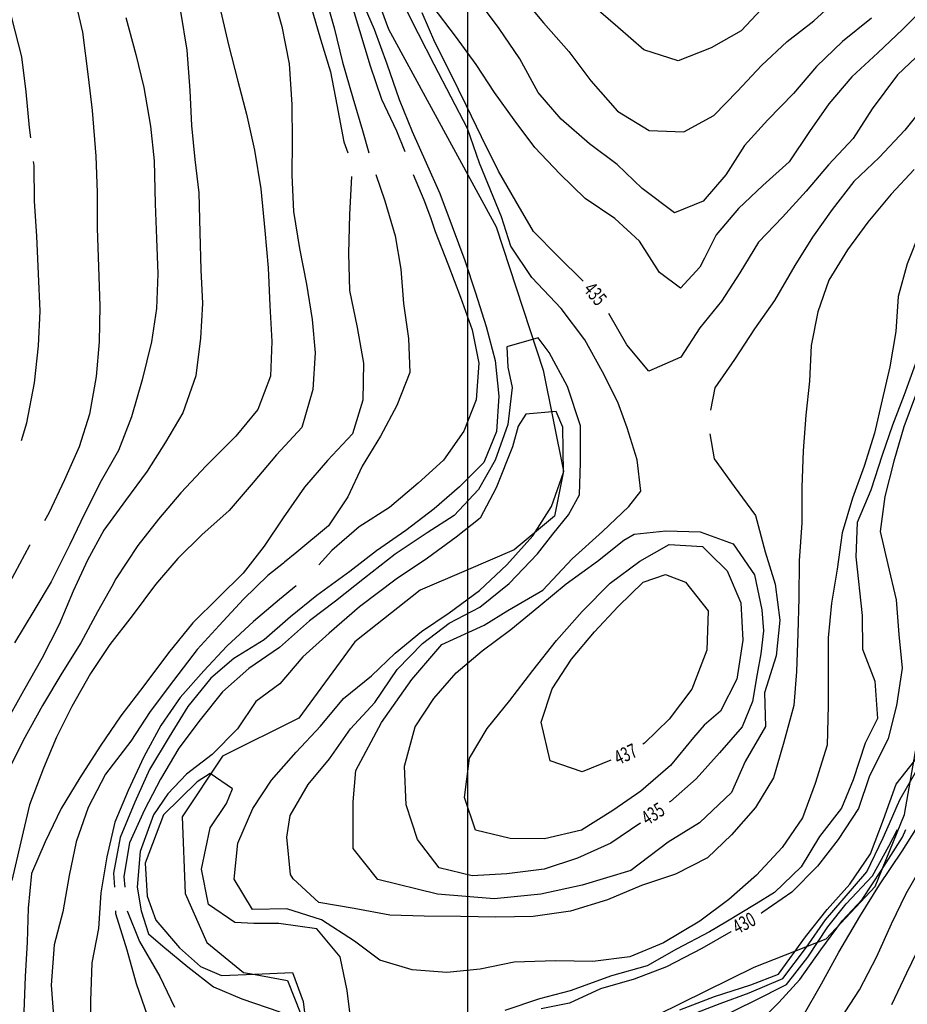
# Model space of a CAD drawing. Units: metres. Extents: x 408064 to 497533, y 7418034 to 7441460.
# Drawn here: x 431705 to 431891, y 7425515 to 7425721 of the extents above; entities that cross this region are included whole.
import ezdxf

# ---------------------------------------------------------------- set-up
doc = ezdxf.new("R2010")
doc.units = ezdxf.units.M
for name, color, linetype in [('CURVA_INTERM', 255, 'Continuous'), ('CURVA_MESTRA', 1, 'Continuous'), ('MALHA_COORD_UTM', 8, 'Continuous'), ('MEIO_FIO', 8, 'Continuous'), ('RIOS', 5, 'Continuous'), ('TOP_CURVA_MESTRA', 1, 'Continuous')]:
    doc.layers.add(name, color=color, linetype=linetype)
doc.styles.add('LDUP', font='LDUP.SHX')

msp = doc.modelspace()

# ---------------------------------------------------------------- linework, layer by layer
at = {"layer": 'CURVA_INTERM', "linetype": 'Continuous'}
for points in [[(431702.6996, 7425827.4802, 437), (431708.4296, 7425821.9002, 437), (431713.6696, 7425816.4302, 437), (431719.1696, 7425810.7302, 437), (431724.6096, 7425805.6902, 437), (431729.6496, 7425800.4902, 437), (431734.5196, 7425794.8302, 437), (431738.4296, 7425788.2202, 437), (431741.0396, 7425781.0402, 437), (431744.3596, 7425773.0902, 437), (431747.6796, 7425766.0402, 437), (431750.6996, 7425759.5002, 437), (431751.0096, 7425758.9502, 437), (431751.8496, 7425757.4702, 437), (431754.5196, 7425752.5602, 437), (431758.1396, 7425745.4102, 437), (431761.9396, 7425738.3702, 437), (431764.1496, 7425731.5602, 437), (431766.2396, 7425724.0202, 437), (431768.3396, 7425716.7802, 437), (431770.4396, 7425709.9302, 437), (431771.7796, 7425703.0402, 437), (431773.2696, 7425695.3102, 437), (431774.0438, 7425692.994, 437)], [(431755.6096, 7425757.4702, 436), (431757.0196, 7425755.1002, 436), (431760.3596, 7425748.4002, 436), (431764.1696, 7425739.9302, 436), (431766.8696, 7425732.7402, 436), (431769.2796, 7425726.0902, 436), (431771.2196, 7425719.1502, 436), (431772.9796, 7425711.9902, 436), (431775.1096, 7425704.4802, 436), (431777.1196, 7425697.6702, 436), (431778.466, 7425692.994, 436)], [(431704.8096, 7425752.7202, 442), (431707.5896, 7425746.2002, 442), (431711.0996, 7425739.7402, 442), (431714.3696, 7425732.7402, 442), (431716.6496, 7425726.0902, 442), (431718.4696, 7425718.2902, 442), (431719.6896, 7425708.9002, 442), (431720.5196, 7425701.8802, 442), (431721.3096, 7425692.3002, 442), (431721.5296, 7425684.6602, 442), (431721.5896, 7425677.1902, 442), (431721.8296, 7425669.0902, 442), (431722.1096, 7425660.9102, 442), (431721.9696, 7425653.4102, 442), (431721.3296, 7425646.1202, 442), (431719.9396, 7425638.2202, 442), (431717.7696, 7425631.3902, 442), (431714.7396, 7425624.5102, 442), (431711.3996, 7425617.5102, 442), (431710.4896, 7425615.9102, 442)], [(431707.6896, 7425696.1502, 443), (431707.3996, 7425698.3302, 443), (431706.7096, 7425705.7902, 443), (431705.7796, 7425713.0802, 443), (431703.6996, 7425721.2902, 443), (431701.2696, 7425728.1202, 443), (431698.7596, 7425732.8502, 443)], [(431758.0596, 7425727.2402, 438), (431760.2796, 7425719.4602, 438), (431761.7596, 7425711.6302, 438), (431762.3696, 7425703.1502, 438), (431762.4196, 7425695.4502, 438), (431762.3496, 7425688.3502, 438), (431762.6696, 7425680.7402, 438), (431763.9596, 7425672.9802, 438), (431765.3896, 7425665.4602, 438), (431766.5796, 7425658.0702, 438), (431767.2096, 7425651.0902, 438), (431766.7296, 7425643.3902, 438), (431764.4096, 7425635.4702, 438), (431759.1296, 7425629.7402, 438), (431754.2396, 7425623.9602, 438), (431749.1896, 7425618.0602, 438), (431743.5196, 7425613.0002, 438), (431738.4496, 7425607.9902, 438), (431733.8096, 7425602.5502, 438), (431728.8796, 7425596.0402, 438), (431724.1896, 7425589.9902, 438), (431720.1696, 7425583.9002, 438), (431716.2296, 7425577.0402, 438), (431713.0396, 7425570.6002, 438), (431710.3096, 7425564.1202, 438), (431707.3596, 7425556.4102, 438), (431705.5396, 7425548.6802, 438), (431703.6896, 7425540.5802, 438)], [(431776.5896, 7425725.8502, 434), (431779.5896, 7425718.9302, 434), (431782.2196, 7425711.6402, 434), (431784.8496, 7425704.1902, 434), (431787.5196, 7425697.4402, 434), (431790.4696, 7425690.9202, 434), (431793.3196, 7425684.4602, 434), (431795.9196, 7425677.5802, 434), (431798.5596, 7425670.4602, 434), (431800.7996, 7425663.6802, 434), (431803.0696, 7425656.6402, 434), (431804.9596, 7425649.4702, 434), (431805.6896, 7425642.0202, 434), (431805.2496, 7425634.6302, 434), (431802.5896, 7425628.1102, 434), (431797.4796, 7425623.0002, 434), (431792.1496, 7425618.4102, 434), (431786.2596, 7425613.8802, 434), (431780.0696, 7425609.6002, 434), (431774.4796, 7425605.2702, 434), (431767.6096, 7425600.2402, 434), (431762.0796, 7425595.8102, 434), (431756.5496, 7425591.0102, 434), (431750.1596, 7425587.0802, 434), (431745.3896, 7425582.9702, 434), (431740.5296, 7425577.0402, 434), (431736.6496, 7425570.6602, 434), (431732.4896, 7425563.8302, 434), (431729.4396, 7425557.0102, 434), (431726.3996, 7425549.5802, 434), (431724.9796, 7425542.1002, 434), (431725.1696, 7425539.1902, 434)], [(431883.7996, 7425721.1802, 437), (431877.7296, 7425716.2902, 437), (431872.2896, 7425711.0602, 437), (431867.4796, 7425705.4202, 437), (431862.0996, 7425699.9202, 437), (431857.1596, 7425694.5102, 437), (431853.2996, 7425688.4202, 437), (431848.5196, 7425682.8402, 437), (431842.5396, 7425680.4602, 437), (431835.7296, 7425685.5502, 437), (431830.5096, 7425690.5202, 437), (431824.7196, 7425694.9002, 437), (431818.7496, 7425700.0802, 437), (431813.9496, 7425705.6402, 437), (431810.0796, 7425712.6502, 437), (431805.7896, 7425719.0302, 437), (431800.4296, 7425726.3002, 437)], [(431810.3996, 7425725.8802, 438), (431815.0596, 7425720.2202, 438), (431820.3496, 7425714.2502, 438), (431825.0096, 7425708.0902, 438), (431830.5996, 7425701.7202, 438), (431837.1896, 7425697.6902, 438), (431844.4996, 7425697.3602, 438), (431850.7696, 7425700.8002, 438), (431855.7396, 7425705.9402, 438), (431860.7196, 7425711.2802, 438), (431866.0896, 7425716.3102, 438), (431871.7096, 7425720.6702, 438), (431878.1996, 7425726.6502, 438)], [(431746.9596, 7425724.6502, 439), (431749.0596, 7425715.6402, 439), (431751.0496, 7425708.0002, 439), (431752.8196, 7425701.0702, 439), (431754.5396, 7425693.5702, 439), (431755.8496, 7425685.4402, 439), (431756.7196, 7425676.7202, 439), (431757.3696, 7425668.9102, 439), (431757.7596, 7425661.0002, 439), (431758.1496, 7425653.4902, 439), (431757.8696, 7425646.2302, 439), (431755.2396, 7425639.2102, 439), (431750.6296, 7425633.6702, 439), (431744.3996, 7425627.4202, 439), (431739.0796, 7425621.7802, 439), (431734.4096, 7425616.2402, 439), (431730.0896, 7425610.7202, 439), (431725.4896, 7425603.7702, 439), (431724.6096, 7425602.1502, 439), (431724.0896, 7425601.1902, 439), (431721.6496, 7425596.8402, 439), (431718.1196, 7425590.3802, 439), (431714.1596, 7425584.0202, 439), (431710.0996, 7425577.2602, 439), (431706.0196, 7425569.9002, 439), (431702.8896, 7425563.5602, 439)], [(431849.8896, 7425634.1102, 434), (431850.8296, 7425628.9202, 434), (431854.9896, 7425623.0802, 434), (431859.5096, 7425617.0202, 434), (431861.5396, 7425609.4502, 434), (431863.6096, 7425602.6802, 434), (431864.5996, 7425595.1202, 434), (431863.8196, 7425587.6002, 434), (431861.3696, 7425579.9102, 434), (431861.5696, 7425572.8202, 434), (431857.3496, 7425565.5302, 434), (431854.4696, 7425559.0002, 434), (431847.7496, 7425552.6602, 434), (431841.2196, 7425548.6302, 434), (431833.3496, 7425542.6802, 434), (431823.1796, 7425539.6102, 434), (431814.5396, 7425537.6902, 434), (431804.7496, 7425536.7302, 434), (431792.8396, 7425537.6902, 434), (431780.3696, 7425540.7602, 434), (431775.1796, 7425547.2902, 434), (431775.1796, 7425557.0802, 434), (431775.7596, 7425563.6102, 434), (431781.1296, 7425573.6802, 434), (431787.4696, 7425582.7102, 434), (431793.7996, 7425590.0002, 434), (431802.6296, 7425594.0302, 434), (431807.6296, 7425597.1002, 434), (431814.9196, 7425601.4202, 434), (431821.0596, 7425607.9502, 434), (431827.3996, 7425613.7102, 434), (431832.9696, 7425618.8902, 434), (431835.4596, 7425622.1602, 434), (431834.6896, 7425628.6802, 434), (431832.5796, 7425635.4002, 434), (431830.6596, 7425640.7802, 434), (431827.3996, 7425647.1102, 434), (431823.7496, 7425653.8302, 434), (431818.7596, 7425660.3602, 434), (431812.6196, 7425666.8902, 434), (431808.1996, 7425673.4102, 434), (431806.2796, 7425679.5602, 434), (431801.6796, 7425690.8402, 434), (431799.1496, 7425698.1202, 434), (431795.7096, 7425704.6202, 434), (431792.1696, 7425711.4902, 434), (431788.8496, 7425717.9202, 434), (431785.5396, 7425724.5502, 434)], [(431896.7996, 7425725.3302, 436), (431890.2996, 7425718.8502, 436), (431885.1296, 7425713.9502, 436), (431879.6996, 7425708.9202, 436), (431874.8796, 7425703.2402, 436), (431870.7996, 7425697.4902, 436), (431866.5396, 7425691.1302, 436), (431860.9996, 7425686.1702, 436), (431855.9396, 7425681.3302, 436), (431851.2596, 7425675.8202, 436), (431848.8096, 7425670.9102, 436), (431847.8096, 7425669.0702, 436), (431843.7996, 7425664.6302, 436), (431839.3596, 7425667.9502, 436), (431835.2096, 7425674.4902, 436), (431830.0296, 7425679.2602, 436), (431823.7996, 7425683.4102, 436), (431818.4996, 7425688.5802, 436), (431813.2596, 7425694.1202, 436), (431808.9296, 7425699.9302, 436), (431804.7696, 7425705.6102, 436), (431800.9396, 7425711.5202, 436), (431796.6196, 7425717.4402, 436), (431791.9596, 7425723.5602, 436)], [(431861.7996, 7425724.2302, 439), (431856.4496, 7425718.5602, 439), (431850.1696, 7425715.0202, 439), (431843.2796, 7425712.2502, 439), (431836.0796, 7425714.5902, 439), (431830.6296, 7425719.2902, 439), (431824.5896, 7425724.5402, 439)], [(431915.9496, 7425724.7702, 434), (431911.0796, 7425719.6602, 434), (431905.3596, 7425714.1702, 434), (431900.0596, 7425709.0702, 434), (431895.1396, 7425703.2602, 434), (431890.7596, 7425697.7402, 434), (431885.4096, 7425692.0102, 434), (431880.1096, 7425687.0102, 434), (431875.5296, 7425681.1002, 434), (431871.4396, 7425675.3402, 434), (431867.6896, 7425669.4102, 434), (431863.4796, 7425662.0902, 434), (431859.2896, 7425656.1302, 434), (431855.0996, 7425649.7102, 434), (431850.9796, 7425643.7902, 434), (431850.0496, 7425639.1102, 434)], [(431727.5396, 7425721.3502, 441), (431729.6596, 7425713.6102, 441), (431731.2996, 7425706.7102, 441), (431732.7396, 7425698.5802, 441), (431733.4696, 7425691.3002, 441), (431733.6996, 7425682.3002, 441), (431733.9896, 7425675.0202, 441), (431734.2896, 7425667.6202, 441), (431733.9796, 7425660.3902, 441), (431732.9096, 7425653.4402, 441), (431730.9596, 7425645.4402, 441), (431728.7396, 7425637.6802, 441), (431725.9996, 7425630.6702, 441), (431722.4096, 7425624.3002, 441), (431718.9096, 7425617.4002, 441), (431715.8496, 7425610.9202, 441), (431711.8896, 7425603.1002, 441), (431708.3096, 7425597.0602, 441), (431704.2396, 7425590.3702, 441)], [(431705.6896, 7425632.7502, 443), (431706.8196, 7425636.4502, 443), (431708.4396, 7425644.8402, 443), (431709.2496, 7425652.5902, 443), (431709.5996, 7425659.8202, 443), (431709.2496, 7425667.6802, 443), (431708.9096, 7425675.5502, 443), (431708.4096, 7425682.8802, 443), (431708.3296, 7425690.3502, 443), (431708.2496, 7425691.1502, 443)], [(431779.9244, 7425688.4307, 436), (431781.8096, 7425682.9102, 436), (431783.9996, 7425675.6402, 436), (431785.2096, 7425668.6502, 436), (431785.7296, 7425661.4302, 436), (431786.7596, 7425654.1102, 436), (431787.0596, 7425646.9702, 436), (431784.3196, 7425640.0602, 436), (431780.8996, 7425633.6202, 436), (431777.1096, 7425627.3902, 436), (431774.0496, 7425620.9502, 436), (431769.9896, 7425614.8302, 436), (431763.3796, 7425609.3802, 436), (431760.8096, 7425607.2702, 436), (431760.5696, 7425607.0702, 436), (431757.3396, 7425604.4302, 436), (431752.2396, 7425599.5002, 436), (431747.1196, 7425593.9602, 436), (431742.4796, 7425588.9302, 436), (431737.5796, 7425582.4402, 436), (431732.6796, 7425575.9502, 436), (431728.5796, 7425569.7302, 436), (431723.2796, 7425562.8402, 436), (431719.6696, 7425555.8702, 436), (431717.1596, 7425548.6902, 436), (431715.6896, 7425541.6102, 436), (431714.3796, 7425534.0402, 436), (431712.5396, 7425527.1102, 436), (431711.9096, 7425518.6802, 436), (431712.4696, 7425511.2702, 436)], [(431892.7396, 7425689.5002, 433), (431887.9396, 7425684.3602, 433), (431882.9896, 7425678.4902, 433), (431878.7396, 7425672.6702, 433), (431874.8396, 7425666.3402, 433), (431872.5096, 7425659.6802, 433), (431871.1396, 7425652.6102, 433), (431870.7996, 7425645.1502, 433), (431870.0296, 7425638.0302, 433), (431869.4496, 7425630.6002, 433), (431869.1696, 7425622.9702, 433), (431869.1996, 7425615.4702, 433), (431868.6096, 7425607.5502, 433), (431868.5296, 7425599.6802, 433), (431868.3196, 7425592.3202, 433), (431868.0996, 7425584.3502, 433), (431867.5296, 7425577.2602, 433), (431865.4496, 7425569.5702, 433), (431863.2396, 7425562.0802, 433), (431859.4496, 7425555.8802, 433), (431854.4596, 7425550.1702, 433), (431849.4296, 7425545.3002, 433), (431842.7196, 7425541.9002, 433), (431835.5696, 7425539.5302, 433), (431828.4996, 7425536.5002, 433), (431820.7196, 7425534.1802, 433), (431812.9196, 7425533.0002, 433), (431805.0696, 7425532.8802, 433), (431797.6596, 7425533.0202, 433), (431790.0596, 7425533.1302, 433), (431782.8496, 7425533.3002, 433), (431775.3996, 7425534.6802, 433), (431767.9796, 7425535.9802, 433), (431762.6396, 7425540.8902, 433), (431762.0896, 7425541.8602, 433), (431761.2996, 7425549.6502, 433), (431762.0196, 7425554.2002, 433), (431765.7496, 7425560.6602, 433), (431770.2296, 7425566.0802, 433), (431774.6496, 7425572.3602, 433), (431779.7596, 7425577.8702, 433), (431784.4096, 7425584.7602, 433), (431789.7196, 7425590.2302, 433), (431795.2696, 7425594.4502, 433), (431801.7596, 7425597.8102, 433), (431807.8496, 7425602.8102, 433), (431813.8396, 7425609.0202, 433), (431817.0296, 7425613.1302, 433), (431820.2996, 7425617.1702, 433), (431822.5996, 7425621.3902, 433), (431822.7896, 7425628.1102, 433), (431822.7896, 7425635.7902, 433), (431820.0996, 7425644.0402, 433), (431816.2596, 7425651.1402, 433), (431813.9796, 7425654.2202, 433), (431807.4196, 7425652.3402, 433), (431807.5796, 7425648.1202, 433), (431808.5296, 7425643.8602, 433), (431807.5796, 7425636.0902, 433), (431804.9196, 7425628.5902, 433), (431801.4796, 7425622.5002, 433), (431796.3196, 7425617.0302, 433), (431790.6996, 7425613.4302, 433), (431783.9796, 7425608.9002, 433), (431777.5696, 7425603.9002, 433), (431771.4796, 7425599.0602, 433), (431766.0096, 7425594.9902, 433), (431759.7596, 7425589.3702, 433), (431753.3496, 7425584.9902, 433), (431747.8296, 7425580.0802, 433), (431743.1496, 7425574.2302, 433), (431738.6996, 7425568.3102, 433), (431734.7996, 7425561.7902, 433), (431731.4396, 7425555.3802, 433), (431728.3496, 7425548.4902, 433), (431727.1296, 7425541.4202, 433), (431727.3296, 7425539.1902, 433)], [(431774.8436, 7425688.0073, 437), (431774.4096, 7425680.0902, 437), (431774.2196, 7425671.8902, 437), (431774.4396, 7425664.1802, 437), (431776.0596, 7425656.4202, 437), (431777.3496, 7425648.9302, 437), (431777.1996, 7425641.1902, 437), (431775.0696, 7425634.1302, 437), (431769.7896, 7425628.5302, 437), (431765.0096, 7425622.9602, 437), (431760.5396, 7425616.5402, 437), (431756.5596, 7425610.5802, 437), (431752.1796, 7425604.9302, 437), (431747.0096, 7425599.8302, 437), (431741.5696, 7425594.5302, 437), (431736.5096, 7425588.2302, 437), (431731.3296, 7425581.3602, 437), (431726.5396, 7425575.0802, 437), (431722.1796, 7425568.7302, 437), (431717.9196, 7425562.0802, 437), (431714.0196, 7425555.6502, 437), (431710.6796, 7425548.6402, 437), (431707.8196, 7425542.0602, 437), (431707.0796, 7425534.8102, 437), (431706.9096, 7425527.6802, 437), (431706.4396, 7425520.4902, 437), (431706.1596, 7425513.0602, 437)], [(431893.9596, 7425676.5802, 432), (431891.2596, 7425669.7602, 432), (431889.3596, 7425662.9002, 432), (431888.8596, 7425655.5702, 432), (431887.6496, 7425648.1602, 432), (431886.0096, 7425641.2602, 432), (431884.4096, 7425634.2802, 432), (431882.2796, 7425627.3902, 432), (431879.8096, 7425620.6402, 432), (431877.6696, 7425613.4102, 432), (431876.5896, 7425605.7602, 432), (431875.3796, 7425598.6802, 432), (431874.7096, 7425591.4302, 432), (431874.6796, 7425584.3302, 432), (431874.7096, 7425577.2302, 432), (431874.4796, 7425568.9302, 432), (431871.9896, 7425560.8802, 432), (431869.3496, 7425553.6902, 432), (431865.0596, 7425547.5102, 432), (431859.6796, 7425541.6702, 432), (431853.8996, 7425536.5802, 432), (431847.8096, 7425532.0602, 432), (431840.1796, 7425527.5102, 432), (431833.1796, 7425524.5702, 432), (431825.3896, 7425523.6202, 432), (431817.5796, 7425523.7702, 432), (431808.9296, 7425523.5002, 432), (431801.8196, 7425521.9702, 432), (431794.7996, 7425521.3102, 432), (431787.5696, 7425521.8402, 432), (431780.7996, 7425523.9102, 432), (431775.4696, 7425527.9002, 432), (431768.5596, 7425532.3102, 432), (431761.2696, 7425534.6202, 432), (431754.0996, 7425534.5202, 432), (431750.2896, 7425540.8602, 432), (431751.0596, 7425548.4102, 432), (431754.1396, 7425555.6802, 432), (431758.0896, 7425561.6102, 432), (431763.2396, 7425567.4502, 432), (431768.3496, 7425572.9202, 432), (431773.1696, 7425578.6902, 432), (431779.0396, 7425583.4502, 432), (431784.0196, 7425588.2002, 432), (431789.4896, 7425592.7302, 432), (431795.2696, 7425596.6302, 432), (431801.6796, 7425601.3202, 432), (431807.3796, 7425606.7102, 432), (431812.8496, 7425612.7702, 432), (431816.7596, 7425618.9402, 432), (431819.2596, 7425626.0502, 432), (431819.0996, 7425635.5102, 432), (431817.7296, 7425638.7802, 432), (431811.3896, 7425638.2302, 432), (431809.7296, 7425635.7402, 432), (431808.5496, 7425631.4402, 432), (431805.1196, 7425622.8502, 432), (431801.8296, 7425616.4402, 432), (431796.7496, 7425612.5002, 432), (431790.7396, 7425608.1202, 432), (431784.1696, 7425603.6702, 432), (431776.5196, 7425597.8802, 432), (431770.1896, 7425592.4102, 432), (431764.6396, 7425587.4102, 432), (431759.8296, 7425581.7502, 432), (431754.8296, 7425578.1002, 432), (431750.9896, 7425572.3402, 432), (431745.6196, 7425566.9602, 432), (431740.2796, 7425562.8602, 432), (431736.3896, 7425558.7202, 432), (431733.3396, 7425554.3302, 432), (431730.5396, 7425546.6602, 432), (431729.9696, 7425539.1902, 432), (431730.8096, 7425534.1902, 432), (431732.2796, 7425529.4002, 432), (431735.3296, 7425526.8002, 432), (431740.5296, 7425522.5202, 432), (431745.9096, 7425518.3002, 432), (431751.8596, 7425515.8002, 432), (431759.7996, 7425513.1002, 432)], [(431893.5296, 7425650.3802, 431), (431890.6496, 7425642.3102, 431), (431888.1596, 7425635.9502, 431), (431886.0496, 7425629.6402, 431), (431883.6796, 7425622.3302, 431), (431880.7796, 7425615.5502, 431), (431880.4796, 7425608.3902, 431), (431881.8096, 7425596.0602, 431), (431881.9096, 7425589.0202, 431), (431884.5196, 7425582.3102, 431), (431885.0396, 7425574.5002, 431), (431882.4796, 7425569.3102, 431), (431879.9296, 7425561.6902, 431), (431877.4996, 7425555.7302, 431), (431872.8996, 7425549.7802, 431), (431869.0596, 7425543.4502, 431), (431863.4896, 7425538.0702, 431), (431859.6096, 7425535.7102, 431), (431853.2896, 7425531.8702, 431), (431849.8596, 7425529.8202, 431), (431842.9496, 7425526.1702, 431), (431836.8096, 7425522.7202, 431), (431829.3196, 7425520.6002, 431), (431820.6896, 7425517.4902, 431), (431814.2196, 7425515.7902, 431), (431806.9696, 7425513.3702, 431)], [(431845.3896, 7425512.2102, 431), (431852.0896, 7425514.8102, 431), (431858.1896, 7425517.0302, 431), (431865.2396, 7425520.0302, 431), (431870.1996, 7425526.5902, 431), (431874.1796, 7425532.3602, 431), (431877.6296, 7425536.4002, 431), (431882.8096, 7425542.3702, 431), (431886.1996, 7425549.4902, 431), (431888.0496, 7425553.6302, 431), (431889.1696, 7425556.2302, 431), (431889.7596, 7425557.6202, 431), (431892.9796, 7425563.2102, 431), (431897.8896, 7425569.6502, 431), (431900.2696, 7425576.6002, 431), (431901.1796, 7425585.9902, 431), (431901.9196, 7425591.8102, 431), (431902.2996, 7425599.4402, 431), (431902.5396, 7425606.6402, 431), (431903.2596, 7425614.5902, 431), (431904.4249, 7425620.3892, 431)], [(431707.5296, 7425610.9102, 442), (431707.3996, 7425610.7202, 442), (431703.2096, 7425602.9602, 442), (431699.3196, 7425596.9402, 442), (431695.4296, 7425590.5402, 442), (431692.1596, 7425583.8002, 442), (431689.3596, 7425576.8202, 442), (431687.3996, 7425570.0202, 442), (431686.1196, 7425562.9502, 442), (431684.1796, 7425555.4502, 442), (431683.9696, 7425554.7102, 442)], [(431829.2096, 7425565.7902, 437), (431823.1796, 7425563.3702, 437), (431816.4396, 7425565.6702, 437), (431814.5596, 7425573.7702, 437), (431816.8996, 7425580.6902, 437), (431820.9596, 7425586.9502, 437), (431825.7696, 7425592.6902, 437), (431830.7096, 7425598.0002, 437), (431835.9196, 7425603.0402, 437), (431840.6196, 7425604.6802, 437), (431844.7996, 7425603.0302, 437)], [(431844.7996, 7425603.0302, 437), (431849.5496, 7425597.0402, 437), (431849.2996, 7425588.8102, 437), (431846.1396, 7425580.6402, 437), (431841.3796, 7425574.3602, 437), (431836.2096, 7425569.3602, 437), (431835.8496, 7425569.1502, 437)], [(431774.8296, 7425510.1802, 431), (431773.9396, 7425517.5302, 431), (431772.4396, 7425524.6102, 431), (431767.5696, 7425530.4602, 431), (431759.6496, 7425531.5602, 431), (431754.4096, 7425531.5602, 431), (431750.3996, 7425531.8002, 431), (431744.9096, 7425535.5802, 431), (431743.4496, 7425542.9502, 431), (431745.2296, 7425551.6102, 431), (431748.6696, 7425556.6802, 431), (431749.9396, 7425559.7602, 431), (431745.2296, 7425563.0202, 431), (431742.5196, 7425561.2102, 431), (431735.4496, 7425554.3302, 431), (431731.6396, 7425544.2202, 431), (431731.9996, 7425537.2802, 431), (431733.8296, 7425532.2902, 431), (431738.8196, 7425526.4402, 431), (431743.2096, 7425522.5402, 431), (431747.5896, 7425520.7102, 431), (431754.5396, 7425520.9602, 431), (431762.4896, 7425521.3202, 431), (431764.7496, 7425515.2102, 431), (431765.4396, 7425509.5402, 431)], [(431816.2496, 7425474.4702, 432), (431819.6096, 7425474.7002, 432), (431820.7596, 7425470.3302, 432), (431822.5696, 7425474.3202, 432), (431824.6596, 7425478.8602, 432), (431828.3196, 7425485.2902, 432), (431832.2096, 7425491.1202, 432), (431835.0496, 7425496.8302, 432), (431839.2896, 7425501.7102, 432), (431840.8496, 7425503.3602, 432), (431846.2796, 7425508.1602, 432), (431852.6396, 7425512.1702, 432), (431859.1696, 7425515.3802, 432), (431866.0096, 7425518.7702, 432), (431870.4796, 7425524.5002, 432), (431874.6696, 7425530.8502, 432), (431878.4696, 7425535.7002, 432), (431883.9996, 7425541.5302, 432), (431887.3896, 7425547.7902, 432), (431889.2096, 7425551.2302, 432)], [(431835.2896, 7425463.4302, 433), (431835.2296, 7425465.6902, 433), (431836.3296, 7425469.8302, 433), (431840.0896, 7425476.5502, 433), (431841.8196, 7425478.6702, 433), (431844.3096, 7425485.2602, 433), (431846.0196, 7425492.5602, 433), (431848.9596, 7425499.5402, 433), (431849.0896, 7425499.6702, 433), (431853.1996, 7425505.1202, 433), (431859.0896, 7425509.7502, 433), (431859.1296, 7425509.7502, 433), (431862.9696, 7425513.6302, 433), (431864.3396, 7425515.0502, 433), (431868.7996, 7425519.8202, 433), (431873.1996, 7425526.0302, 433), (431877.7296, 7425532.2102, 433), (431881.7996, 7425536.6102, 433), (431885.8596, 7425542.7102, 433), (431890.2696, 7425549.6602, 433), (431890.9696, 7425551.2302, 433)], [(431840.1296, 7425454.0702, 434), (431840.1296, 7425455.0302, 434), (431840.1696, 7425455.5102, 434), (431841.4496, 7425466.6302, 434), (431842.3096, 7425469.8302, 434), (431844.8796, 7425476.5802, 434), (431848.2796, 7425483.1802, 434), (431851.7696, 7425486.3102, 434), (431858.7296, 7425493.0702, 434), (431858.8496, 7425493.1802, 434), (431861.7196, 7425500.0902, 434), (431862.3696, 7425500.9902, 434), (431865.0896, 7425504.9502, 434), (431865.7996, 7425506.0202, 434), (431869.4896, 7425512.2102, 434), (431873.2896, 7425518.9402, 434), (431876.9196, 7425525.5802, 434), (431881.3396, 7425533.0602, 434), (431885.4396, 7425539.6802, 434), (431890.2096, 7425546.7302, 434), (431893.0496, 7425551.2302, 434)], [(431725.4096, 7425534.1902, 434), (431725.4196, 7425533.6302, 434), (431727.7396, 7425526.0502, 434), (431729.7096, 7425519.0102, 434), (431732.0196, 7425512.3702, 434)], [(431727.8496, 7425534.1902, 433), (431730.4096, 7425527.8002, 433), (431734.7096, 7425520.4802, 433), (431737.7896, 7425514.0202, 433)], [(431888.0596, 7425514.6002, 436), (431891.1896, 7425521.2002, 436), (431894.3896, 7425527.8402, 436)]]:
    msp.add_polyline3d(points, dxfattribs=at)
msp.add_polyline3d([(431846.4796, 7425570.5002, 436), (431841.6896, 7425564.6902, 436), (431835.4496, 7425559.2702, 436), (431829.5596, 7425555.2202, 436), (431823.0096, 7425551.1402, 436), (431815.2996, 7425549.3202, 436), (431808.0896, 7425549.3602, 436), (431800.8096, 7425551.1302, 436), (431798.5396, 7425557.9402, 436), (431799.5296, 7425566.2202, 436), (431803.2896, 7425572.3902, 436), (431808.0096, 7425578.2602, 436), (431812.7996, 7425584.5402, 436), (431817.7596, 7425590.8802, 436), (431823.1796, 7425596.9102, 436), (431829.0696, 7425602.8302, 436), (431835.2296, 7425607.4802, 436), (431841.3696, 7425610.9302, 436), (431848.3796, 7425610.5702, 436), (431849.3696, 7425609.5902, 436), (431849.7696, 7425609.1502, 436), (431853.5196, 7425605.4302, 436), (431856.3896, 7425598.7102, 436), (431856.8496, 7425590.9002, 436), (431855.5496, 7425582.7602, 436), (431852.1596, 7425576.0202, 436), (431848.7596, 7425573.1202, 436)], close=True, dxfattribs=at)
at = {"layer": 'CURVA_MESTRA', "linetype": 'Continuous'}
for points in [[(431774.3796, 7425725.8602, 435), (431776.5096, 7425718.5902, 435), (431778.7396, 7425711.2102, 435), (431781.1496, 7425704.2602, 435), (431784.2596, 7425697.6002, 435), (431786.0402, 7425693.2763, 435)], [(431739.0396, 7425722.6302, 440), (431740.3196, 7425714.5102, 440), (431740.9996, 7425706.0602, 440), (431741.2896, 7425698.7502, 440), (431741.9896, 7425691.6102, 440), (431742.8596, 7425684.6502, 440), (431743.0996, 7425676.3202, 440), (431743.2796, 7425668.5102, 440), (431743.6096, 7425661.4402, 440), (431743.2396, 7425654.1802, 440), (431742.2596, 7425646.2902, 440), (431739.4996, 7425638.5402, 440), (431735.8796, 7425632.3802, 440), (431732.0296, 7425626.3202, 440), (431727.4696, 7425620.1402, 440), (431722.9496, 7425613.9902, 440), (431719.5196, 7425607.6902, 440), (431716.5596, 7425601.2102, 440), (431713.6196, 7425594.2302, 440), (431709.9796, 7425587.0602, 440), (431706.1496, 7425580.2702, 440), (431701.9696, 7425572.8802, 440)], [(431823.4096, 7425666.1202, 435), (431818.0696, 7425671.3202, 435), (431812.9896, 7425676.5202, 435), (431809.2396, 7425682.8902, 435), (431805.6196, 7425689.1302, 435), (431802.0596, 7425696.3602, 435), (431798.9396, 7425702.8602, 435), (431795.5896, 7425709.7102, 435), (431792.2796, 7425716.2002, 435), (431789.6296, 7425722.2902, 435)], [(431901.1296, 7425721.1502, 435), (431899.7596, 7425719.6402, 435), (431894.4196, 7425714.2402, 435), (431889.2196, 7425709.3102, 435), (431883.9396, 7425702.2102, 435), (431879.9196, 7425696.0102, 435), (431874.7696, 7425690.4802, 435), (431870.0896, 7425684.9302, 435), (431865.1496, 7425679.5302, 435), (431860.1396, 7425674.2502, 435), (431856.2096, 7425667.8302, 435), (431852.3596, 7425661.9302, 435), (431847.8196, 7425656.3202, 435), (431843.8596, 7425650.1902, 435), (431837.1296, 7425647.2502, 435), (431832.5296, 7425652.8102, 435), (431828.7496, 7425659.3502, 435)], [(431787.7338, 7425688.4777, 435), (431790.0196, 7425683.1602, 435), (431791.3696, 7425679.4302, 435), (431792.3696, 7425676.5102, 435), (431792.3696, 7425676.5402, 435), (431792.3696, 7425676.5102, 435), (431795.0396, 7425669.7602, 435), (431797.7096, 7425662.7702, 435), (431800.1496, 7425655.9302, 435), (431801.5496, 7425648.9602, 435), (431800.9396, 7425641.2802, 435), (431798.3696, 7425634.6602, 435), (431794.1496, 7425628.6002, 435), (431788.8196, 7425623.7702, 435), (431782.7796, 7425618.6802, 435), (431776.4296, 7425614.6702, 435), (431770.7296, 7425609.6802, 435), (431767.9696, 7425606.7102, 435)], [(431893.0396, 7425642.1602, 430), (431890.5796, 7425635.5702, 430), (431888.4996, 7425628.4402, 430), (431886.5596, 7425621.0102, 430), (431885.6196, 7425613.6902, 430), (431887.2196, 7425606.7602, 430), (431888.9496, 7425599.3902, 430), (431889.4796, 7425592.1102, 430), (431890.2396, 7425585.0302, 430), (431888.9896, 7425577.2502, 430), (431887.2596, 7425570.2902, 430), (431883.2896, 7425562.2702, 430), (431881.0396, 7425555.6702, 430), (431876.7696, 7425549.1802, 430), (431872.4596, 7425543.6002, 430), (431867.0796, 7425538.1302, 430), (431861.0296, 7425533.9102, 430), (431860.6896, 7425533.6702, 430)], [(431843.5996, 7425513.5002, 430), (431850.9196, 7425516.3102, 430), (431858.5096, 7425518.7302, 430), (431864.3296, 7425520.9402, 430), (431869.9796, 7425528.7802, 430), (431874.4896, 7425534.4902, 430), (431879.2396, 7425539.8202, 430), (431883.5696, 7425546.1802, 430), (431886.2896, 7425553.3702, 430), (431888.9296, 7425560.7302, 430), (431892.8796, 7425565.7202, 430), (431897.7796, 7425572.9302, 430), (431898.4596, 7425581.2302, 430), (431900.0096, 7425587.8502, 430), (431900.1896, 7425595.4402, 430), (431900.0696, 7425603.1102, 430), (431900.2396, 7425610.3102, 430), (431901.4096, 7425617.6202, 430), (431901.8445, 7425620.5433, 430)], [(431835.3696, 7425552.5902, 435), (431835.2496, 7425552.5402, 435), (431829.1596, 7425548.4202, 435), (431822.1596, 7425545.2202, 435), (431815.2396, 7425542.9502, 435), (431807.4096, 7425542.0002, 435), (431800.0996, 7425541.5702, 435), (431793.2196, 7425543.2402, 435), (431788.6896, 7425549.1602, 435), (431786.2996, 7425556.4402, 435), (431785.9496, 7425564.5502, 435), (431788.2096, 7425572.7402, 435), (431792.0596, 7425578.7302, 435), (431796.7996, 7425584.0802, 435), (431802.2296, 7425588.7102, 435), (431808.2296, 7425593.1302, 435), (431814.0896, 7425597.9802, 435), (431819.8196, 7425602.7102, 435), (431826.3596, 7425607.4502, 435), (431831.9096, 7425611.8502, 435), (431834.0396, 7425613.1102, 435), (431840.6996, 7425613.8502, 435)], [(431840.6996, 7425613.8502, 435), (431847.8996, 7425613.6402, 435), (431854.8296, 7425611.0802, 435), (431859.2696, 7425604.5902, 435), (431860.7996, 7425597.3002, 435), (431861.1896, 7425592.8802, 435), (431860.6096, 7425588.0802, 435), (431859.8396, 7425583.8602, 435), (431858.8796, 7425578.1002, 435), (431856.6596, 7425572.7402, 435), (431851.9496, 7425567.2902, 435), (431847.0796, 7425561.8502, 435), (431841.6496, 7425557.1502, 435), (431841.4096, 7425556.9502, 435)], [(431763.2496, 7425602.2702, 435), (431759.7796, 7425599.4202, 435), (431754.2896, 7425594.8202, 435), (431748.7196, 7425589.6302, 435), (431743.9096, 7425584.4802, 435), (431738.9596, 7425578.9102, 435), (431734.9096, 7425573.0202, 435), (431731.3196, 7425566.4502, 435), (431728.0796, 7425559.4502, 435), (431725.2796, 7425552.8002, 435), (431723.6096, 7425545.5002, 435), (431722.2996, 7425538.0202, 435), (431721.8496, 7425530.5002, 435), (431720.4496, 7425523.3502, 435), (431720.1596, 7425515.3602, 435), (431720.2096, 7425507.3602, 435), (431721.8896, 7425500.3902, 435)], [(431877.3896, 7425511.7002, 435), (431881.2796, 7425517.6602, 435), (431884.9196, 7425524.6602, 435), (431887.9796, 7425531.5302, 435), (431891.0796, 7425537.8402, 435), (431895.0496, 7425544.7702, 435)], [(431854.3696, 7425529.8302, 430), (431854.3096, 7425529.8402, 430), (431848.2296, 7425526.3202, 430), (431840.8496, 7425522.5002, 430), (431834.0896, 7425519.8902, 430), (431826.9796, 7425517.8902, 430), (431820.5496, 7425514.8502, 430), (431814.6096, 7425513.6902, 430)]]:
    msp.add_polyline3d(points, dxfattribs=at)
at = {"layer": 'MALHA_COORD_UTM'}
msp.add_line((431799.1296, 7431317.875), (431799.1296, 7422757.7494), dxfattribs=at)
at = {"layer": 'MEIO_FIO'}
msp.add_lwpolyline([(433968.1032, 7425580.0457), (433943.0476, 7425557.6701), (433926.4029, 7425541.0254), (433908.9473, 7425525.2324), (433884.5586, 7425500.8437), (433860.3359, 7425476.2925), (433849.3683, 7425463.7407), (433831.9839, 7425446.3563), (433803.1382, 7425417.5106), (433776.0263, 7425390.3988), (433749.3771, 7425363.7495), (433715.9458, 7425330.3183), (433688.705, 7425305.75), (433670.682, 7425289.3656), (433653.8663, 7425272.5499), (433624.2641, 7425242.9477), (433604.3119, 7425221.1302), (433577.2638, 7425195.0102, 0), (433574.3421, 7425192.1888, -0.40402534), (433568.239, 7425192.1888), (433563.9504, 7425197.5033)], format="xyb", dxfattribs=at)
at = {"layer": 'RIOS'}
for p, q in [((431756.2908, 7425790.3795), (431782.5917, 7425718.8682)), ((431782.5917, 7425718.8682), (431805.1375, 7425677.5221)), ((431805.1375, 7425677.5221), (431815.0077, 7425647.4415)), ((431815.0077, 7425647.4415), (431819.2378, 7425626.291)), ((431819.2378, 7425626.291), (431817.3577, 7425616.8908)), ((431817.3577, 7425616.8908), (431808.8976, 7425609.8407)), ((431808.8976, 7425609.8407), (431798.8567, 7425605.5203)), ((431798.8567, 7425605.5203), (431789.2012, 7425601.3658)), ((431789.2012, 7425601.3658), (431775.5269, 7425590.5703)), ((431775.5269, 7425590.5703), (431763.7766, 7425574.59)), ((431763.7766, 7425574.59), (431747.7963, 7425566.5998)), ((431890.6792, 7425554.3796), (431893.9693, 7425573.18)), ((431747.7963, 7425566.5998), (431739.3361, 7425553.9096)), ((431884.5691, 7425539.3393), (431890.6792, 7425554.3796)), ((431739.3361, 7425553.9096), (431739.9796, 7425537.8802)), ((431739.9796, 7425537.8802), (431744.5062, 7425527.589)), ((431874.3106, 7425528.3857), (431884.5691, 7425539.3393)), ((431744.5062, 7425527.589), (431752.1895, 7425521.3308)), ((431859.1886, 7425522.4189), (431874.3106, 7425528.3857)), ((431752.1895, 7425521.3308), (431753.9064, 7425521.0089)), ((431831.458, 7425508.7886), (431859.1886, 7425522.4189)), ((431753.9064, 7425521.0089), (431761.4266, 7425519.5989)), ((431761.4266, 7425519.5989), (431764.2467, 7425512.5487))]:
    msp.add_line(p, q, dxfattribs=at)

# ---------------------------------------------------------------- texts
at = {"layer": 'CURVA_INTERM', "style": 'LDUP', "width": 0.69}
msp.add_text('437', height=3, rotation=25, dxfattribs=at).set_placement((431830.7596, 7425564.6902))
at = {"layer": 'TOP_CURVA_MESTRA', "style": 'LDUP', "width": 0.69}
for s, rotation, p in [('435', 310, (431823.2474, 7425664.2853, 435)), ('435', 33, (431836.8396, 7425552.0202, 435)), ('430', 28, (431855.7196, 7425529.2402, 430))]:
    msp.add_text(s, height=3, rotation=rotation, dxfattribs=at).set_placement(p)

doc.saveas('drawing.dxf')
